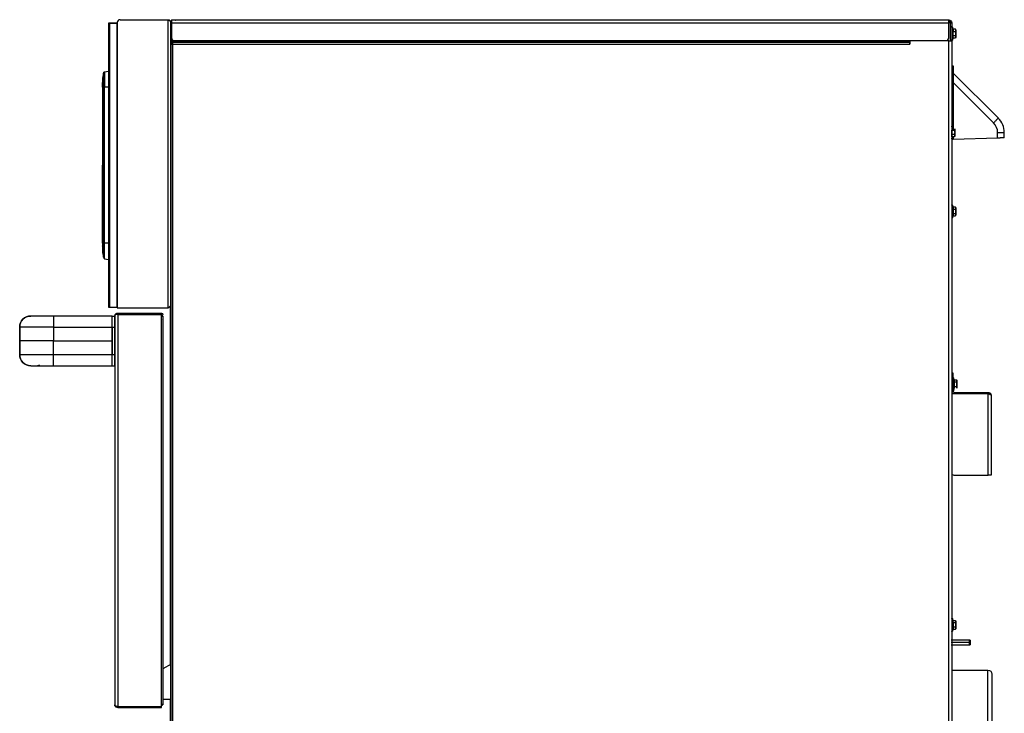
# Model space of a CAD drawing. Units: millimetres. Extents: x 5 to 1008, y -974 to 619.
# Drawn here: x 5 to 720, y 116 to 619 of the extents above; entities that cross this region are included whole.
import ezdxf

# ---------------------------------------------------------------- set-up
doc = ezdxf.new("R2010")
doc.units = ezdxf.units.MM
doc.layers.add('Moffat_Details', color=160, linetype='Continuous')
doc.layers.add('Moffat_Profiles', color=10, linetype='Continuous')

msp = doc.modelspace()

# ---------------------------------------------------------------- linework, layer by layer
at = {"layer": 'Moffat_Details', "true_color": 0x000000}
for p, q in [((29.43, 396.11), (29.43, 386.11)), ((29.43, 396.11), (71.93, 396.11)), ((71.93, 386.11), (71.93, 396.11)), ((71.93, 396.11), (71.93, 376.11)), ((71.93, 396.11), (73.93, 396.11)), ((29.43, 386.11), (71.93, 386.11)), ((29.43, 376.11), (29.43, 386.11)), ((71.93, 376.11), (71.93, 386.11)), ((29.43, 376.11), (71.93, 376.11)), ((71.93, 376.11), (73.93, 376.11))]:
    msp.add_line(p, q, dxfattribs=at)
for points in [[(29.43, 404.11), (29.43, 404.11), (29.43, 396.11)], [(71.93, 396.11), (71.93, 404.11), (71.93, 404.11)], [(29.43, 396.11), (4.93, 396.11), (4.93, 396.11)], [(29.43, 386.11), (4.93, 386.11), (4.93, 386.11)], [(4.93, 376.11), (4.93, 376.11), (29.43, 376.11)], [(29.43, 368.11), (29.43, 368.11), (29.43, 376.11)], [(71.93, 368.11), (71.93, 368.11), (71.93, 376.11)]]:
    msp.add_rational_spline(points, [1, 0.707106769085, 1], degree=2, dxfattribs=at)
at = {"layer": 'Moffat_Profiles', "true_color": 0x000000}
for p, q in [((69.5, 410.76), (69.5, 616.36)), ((69.98, 616.86), (75.7, 617.06)), ((69.98, 616.36), (75.7, 616.56)), ((69.98, 616.36), (69.98, 410.76)), ((75.7, 617.06), (75.7, 410.06)), ((75.7, 410.56), (75.7, 616.56)), ((77.8, 619.16), (112.6, 619.16)), ((112.6, 410.06), (112.6, 619.16)), ((114.7, 412.16), (114.7, 617.06)), ((114.7, 617.06), (115.25, 617.06)), ((115, 619), (679.4, 619)), ((115, 616.9), (115, 606)), ((115, 616.9), (679.4, 616.9)), ((679.4, 606), (679.4, 616.9)), ((680.7, 616.9), (681.5, 616.9)), ((680.7, 603.8), (680.7, 616.1)), ((681.5, 616.9), (681.5, 616)), ((681.5, 614), (680.7, 614)), ((681.5, 614), (681.5, 604.59)), ((682.1, 613.65), (682.34, 612.27)), ((682.42, 609), (682.1, 609)), ((684.25, 612.18), (682.44, 612.18)), ((682.44, 610.59), (684.25, 610.59)), ((114.9, 28), (114.9, 601.5)), ((115.25, 605.54), (115.25, 603.8)), ((115.25, 603.8), (116.02, 603.8)), ((115.75, 603.15), (115.25, 603.15)), ((115.25, 602.55), (115.25, 603.15)), ((115.75, 602.55), (115.25, 602.55)), ((115.75, 604.44), (115.75, 603.8)), ((651, 603.8), (115.75, 603.8)), ((651, 603.15), (115.75, 603.15)), ((115.75, 603.15), (115.75, 602.55)), ((651, 602.55), (115.75, 602.55)), ((115.75, 601.5), (651, 601.5)), ((115.75, 601.5), (115.75, 28)), ((117, 604), (677.4, 604)), ((651, 602.55), (651, 603.15)), ((651.2, 601.5), (651, 601.5)), ((679.4, 603.8), (651.2, 603.8)), ((651.2, 603.8), (651.2, 601.5)), ((678.6, 604.4), (678.6, 603.8)), ((679.4, 48), (679.4, 603.8)), ((680.7, 604.59), (681.5, 604.59)), ((681.5, 604), (680.7, 604)), ((681.5, 603.8), (681.5, 48)), ((682.34, 605.73), (682.1, 604.35)), ((684.25, 607.41), (682.44, 607.41)), ((684.25, 605.82), (682.44, 605.82)), ((66.56, 581.4), (70.57, 582.11)), ((681.5, 585.77), (682.7, 585.72)), ((681.5, 582.77), (682.7, 582.73)), ((682.7, 582.73), (682.7, 538.91)), ((682.7, 580.43), (715.31, 547.83)), ((711.95, 544.29), (682.7, 573.54)), ((65.59, 457.06), (65.59, 570.06)), ((65.77, 570.15), (65.77, 456.97)), ((66.56, 456.97), (66.56, 570.15)), ((69.98, 570.15), (66.56, 570.15)), ((681.3, 541.98), (681.54, 540.6)), ((681.62, 537.32), (681.3, 537.32)), ((681.64, 538.91), (683.45, 538.91)), ((714.87, 533.26), (714.87, 537.22)), ((719.7, 533.43), (719.7, 537.22)), ((681.54, 534.05), (681.3, 532.67)), ((682.7, 532.14), (681.5, 532.1)), ((683.45, 535.74), (681.64, 535.74)), ((683.45, 534.15), (681.64, 534.15)), ((714.87, 533.26), (682.7, 532.14)), ((683.7, 534.57), (683.45, 534.15)), ((64.9, 456.97), (64.9, 513.56)), ((682.1, 484.65), (682.34, 483.27)), ((682.42, 480), (682.1, 480)), ((684.25, 483.18), (682.44, 483.18)), ((682.44, 481.59), (684.25, 481.59)), ((682.34, 476.73), (682.1, 475.35)), ((682.44, 478.41), (684.25, 478.41)), ((682.44, 476.82), (684.25, 476.82)), ((69.98, 456.97), (66.56, 456.97)), ((66.56, 445.72), (70.57, 445.01)), ((69.98, 410.76), (75.7, 410.56)), ((75.7, 410.06), (69.98, 410.26)), ((75.7, 410.06), (112.6, 410.06)), ((114.4, 150.98), (114.4, 411.44)), ((114.7, 96.5), (114.7, 411.91)), ((71.93, 404.11), (29.43, 404.11)), ((71.93, 404.11), (73.93, 404.11)), ((73.93, 404.11), (73.93, 122.11)), ((76.03, 406.21), (76.03, 405.41)), ((76.03, 406.21), (107.88, 406.21)), ((76.03, 405.41), (107.88, 405.41)), ((76.03, 405.34), (76.03, 120.88)), ((76.03, 405.34), (107.88, 405.34)), ((107.88, 405.41), (107.88, 406.21)), ((107.88, 403.91), (107.88, 405.34)), ((107.88, 122.11), (107.88, 403.91)), ((108.73, 403.91), (108.73, 122.11)), ((4.93, 396.11), (4.93, 386.11)), ((4.93, 386.11), (4.93, 396.11)), ((73.93, 376.11), (73.93, 396.11)), ((4.93, 376.11), (4.93, 386.11)), ((4.93, 386.11), (4.93, 376.11)), ((29.43, 368.11), (71.93, 368.11)), ((71.93, 368.11), (73.93, 368.11)), ((681.5, 362.84), (682.3, 362.84)), ((681.5, 359.84), (682.3, 359.84)), ((682.3, 359.84), (682.3, 349.94)), ((682.9, 359.19), (683.14, 357.81)), ((683.24, 357.72), (685.05, 357.72)), ((683.22, 354.54), (682.9, 354.54)), ((683.14, 351.27), (682.9, 349.89)), ((685.05, 356.13), (683.24, 356.13)), ((683.24, 352.95), (685.05, 352.95)), ((708.1, 347.74), (681.5, 347.74)), ((682.8, 347.84), (684.4, 347.84)), ((683.6, 348.64), (683.6, 347.84)), ((683.6, 348.64), (708.1, 348.64)), ((683.6, 347.84), (708.1, 347.84)), ((708.1, 347.84), (708.1, 348.64)), ((708.1, 288.64), (708.1, 347.74)), ((710.2, 346.54), (710.2, 288.64)), ((683.7, 288.64), (708.1, 288.64)), ((710.2, 288.64), (709.4, 288.64)), ((682.1, 184.65), (682.34, 183.27)), ((682.42, 180), (682.1, 180)), ((682.44, 183.18), (684.25, 183.18)), ((684.25, 181.59), (682.44, 181.59)), ((682.34, 176.73), (682.1, 175.35)), ((684.25, 178.41), (682.44, 178.41)), ((682.44, 176.82), (684.25, 176.82)), ((681.1, 169.2), (694.55, 169.2)), ((694.55, 167.2), (681.1, 167.2)), ((694.55, 165.2), (681.1, 165.2)), ((694.55, 169.2), (694.9, 168.85)), ((694.9, 167.2), (694.55, 167.2)), ((694.9, 165.55), (694.55, 165.2)), ((114.9, 151.47), (108.73, 148.19)), ((681.5, 147.2), (707.7, 147.2)), ((107.88, 120.88), (107.88, 122.11)), ((108.73, 126.09), (114.9, 126.09)), ((114.4, 94.22), (114.4, 126.3)), ((76.03, 120.88), (107.88, 120.88)), ((76.03, 120.81), (76.03, 120.01)), ((76.03, 120.81), (107.73, 120.81)), ((76.03, 120.01), (107.73, 120.01)), ((107.73, 120.01), (107.73, 120.81))]:
    msp.add_line(p, q, dxfattribs=at)
msp.add_circle((65.41, 572.34), 0.508, dxfattribs=at)
for centre, radius, start, end in [((77.8, 617.06), 2.1, 90, 180), ((117, 606), 2, 180, 270), ((677.4, 606), 2, 270, 0), ((704.87, 537.22), 10, 0, 45), ((704.7, 537.22), 15, 0, 45), ((90.3, 453.53), 25.4, 179.99995, 194.99976), ((12.93, 396.11), 8.02, 90, 180), ((12.93, 396.11), 8, 90, 180), ((17.72, 396.11), 8.02, 81.08363, 90), ((17.72, 396.11), 8, 82.15969, 90), ((17.72, 396.11), 8, 82.15969, 90), ((12.93, 376.11), 8.02, 180, 270), ((12.93, 376.11), 8, 180, 270), ((17.72, 376.11), 8, 270, 283.5583), ((17.72, 376.11), 8.02, 270, 283.55743), ((682.8, 349.14), 1.3, 180, 270), ((683.6, 349.94), 1.3, 180, 270), ((683.7, 291.64), 3, 222.83343, 270)]:
    msp.add_arc(centre, radius, start, end, dxfattribs=at)
at = {"layer": 'Moffat_Profiles', "true_color": 0x000000, "extrusion": (0, 0, -1)}
for centre, radius, start, end in [((-679.4, 616.9), 2.1, 90, 180), ((-70, 411.43), 0.5, 0, 88), ((-12.93, 396.11), 8, 0, 90), ((-107.88, 405.36), 0.85, 90, 270), ((-12.93, 376.11), 8, 270, 0), ((-17.72, 376.11), 8, 257.75045, 270), ((-684.4, 345.74), 2.1, 90, 107.75279), ((-707.7, 144.2), 3, 90, 180)]:
    msp.add_arc(centre, radius, start, end, dxfattribs=at)
at = {"layer": 'Moffat_Profiles', "true_color": 0x000000}
for points, weights, degree in [([(69.5, 616.36), (69.5, 616.84), (69.98, 616.86)], [1, 0.71933978796, 1], 2), ([(69.98, 615.19), (69.5, 615.21), (69.5, 615.69)], [1, 0.71933978796, 1], 2), ([(69.5, 615.25), (69.5, 614.91), (69.98, 614.9)], [1, 0.724336028099, 1], 2), ([(69.98, 616.86), (69.97, 616.86), (69.98, 616.36)], [1, 0.707537293434, 1], 2), ([(75.7, 616.56), (75.7, 616.85), (75.7, 617.06), (75.7, 617.06)], [1, 0.805024862289, 0.805024862289, 1], 3), ([(115, 619), (115, 619), (115, 616.9)], [1, 0.707106769085, 1], 2), ([(117.73, 618.81), (118.15, 619), (118.6, 619)], [0.881648540497, 0.917697250843, 1], 2), ([(679.4, 616.9), (679.4, 619), (679.4, 619)], [1, 0.707106769085, 1], 2), ([(679.4, 618.2), (680.7, 618.2), (680.7, 616.9)], [1, 0.707106769085, 1], 2), ([(681.5, 616), (681.5, 614), (681.5, 614)], [1, 0.707106769085, 1], 2), ([(69.98, 614.19), (69.5, 614.19), (69.5, 614.19)], [1, 0.71933978796, 1], 2), ([(682.1, 609), (682.05, 609), (681.8, 609)], [1, 0.753972709179, 0.968731224537], 2), ([(115.25, 601.5), (114.4, 601.5), (114.4, 601.5)], [1, 0.707106769085, 1], 2), ([(114.4, 601.5), (114.4, 601.5), (115.25, 601.5)], [0.999999701977, 0.707106888294, 1], 2), ([(115.25, 603.15), (115.25, 603.45), (115.25, 603.8)], [1, 0.965925812721, 1], 2), ([(115.25, 601.5), (115.25, 602.06), (115.25, 602.55)], [1, 0.965925812721, 1], 2), ([(115.75, 603.8), (115.75, 603.45), (115.75, 603.15)], [1, 0.965925812721, 1], 2), ([(115.75, 602.55), (115.75, 602.06), (115.75, 601.5)], [1, 0.965925812721, 1], 2), ([(651, 603.15), (651, 603.45), (651, 603.8)], [1, 0.965925812721, 1], 2), ([(651, 601.5), (651, 602.06), (651, 602.55)], [1, 0.965925812721, 1], 2), ([(679.4, 603.8), (681.5, 603.8), (681.5, 603.8)], [1, 0.707106769085, 1], 2), ([(681.5, 604.59), (681.5, 604), (681.5, 604)], [1, 0.923879504204, 1], 2), ([(65.77, 580.16), (64.9, 576.93), (64.9, 573.59)], [0.999999701977, 0.99144500494, 1], 2), ([(65.77, 570.15), (65.77, 580.16), (65.77, 580.16)], [1, 0.707106769085, 1], 2), ([(66.56, 581.4), (66.56, 581.4), (66.56, 570.15)], [1, 0.707106769085, 1], 2), ([(682.7, 585.72), (682.7, 585.72), (682.7, 584.48), (682.7, 582.73)], [1, 0.805024862289, 0.805024862289, 1], 3), ([(64.9, 570.15), (64.9, 573.59), (64.9, 573.59)], [1, 0.707106769085, 1], 2), ([(64.9, 570.15), (64.9, 570.15), (65.77, 570.15)], [1, 0.99144500494, 0.999999701977], 2), ([(715.31, 547.83), (715.39, 547.74), (711.95, 544.29)], [1, 0.715778470039, 1], 2), ([(714.87, 537.22), (719.7, 537.22), (719.7, 537.22)], [1, 0.71933978796, 1], 2), ([(682.7, 534.15), (682.7, 532.88), (682.7, 532.14), (682.7, 532.14)], [0.89822268486, 0.814835906029, 0.848761677742, 1], 3), ([(683.7, 534.94), (683.7, 534.15), (683.7, 534.94)], [1, 0.866025388241, 1], 2), ([(719.7, 533.43), (719.7, 533.43), (717.72, 533.36), (714.87, 533.26)], [1, 0.812893211842, 0.812893211842, 1], 3), ([(65.4, 513.56), (64.9, 513.56), (64.9, 513.56)], [1, 0.712748646736, 1], 2), ([(681.8, 480), (682.05, 480), (682.1, 480)], [0.968731224537, 0.753972709179, 1], 2), ([(65.77, 456.97), (64.9, 456.97), (64.9, 456.97)], [1, 0.991445064545, 1], 2), ([(64.9, 456.97), (64.9, 453.53), (64.9, 453.53)], [1, 0.707106769085, 1], 2), ([(65.77, 446.96), (65.77, 446.96), (65.77, 456.97)], [1, 0.707106769085, 1], 2), ([(66.56, 445.72), (66.56, 445.72), (66.56, 456.97)], [1, 0.707106769085, 1], 2), ([(69.5, 412.93), (69.5, 412.93), (69.98, 412.93)], [1, 0.71933978796, 1], 2), ([(69.98, 410.26), (69.5, 410.28), (69.5, 410.76)], [1, 0.71933978796, 1], 2), ([(69.98, 410.26), (69.97, 410.26), (69.98, 410.76)], [1, 0.707537293434, 1], 2), ([(29.43, 404.11), (12.93, 404.11), (12.93, 404.11)], [1, 0.707106769085, 1], 2), ([(73.93, 396.11), (73.93, 404.11), (73.93, 404.11)], [1, 0.707106769085, 1], 2), ([(73.93, 368.11), (73.93, 368.11), (73.93, 376.11)], [1, 0.707106769085, 1], 2), ([(12.93, 368.11), (12.93, 368.11), (29.43, 368.11)], [1, 0.707106769085, 1], 2), ([(682.6, 354.54), (682.85, 354.54), (682.9, 354.54)], [0.968731224537, 0.753972709179, 1], 2), ([(710.2, 288.64), (710.2, 288.64), (708.1, 288.64)], [1, 0.707106769085, 1], 2), ([(682.1, 180), (682.05, 180), (681.8, 180)], [1, 0.753972709179, 0.968731224537], 2)]:
    msp.add_rational_spline(points, weights, degree=degree, dxfattribs=at)
for points, knots in [([(114.7, 617.06), (114.7, 617.15), (114.69, 617.24), (114.63, 617.41), (114.59, 617.5), (114.49, 617.67), (114.42, 617.76), (114.27, 617.94), (114.18, 618.02), (113.99, 618.2), (113.88, 618.29), (113.65, 618.46), (113.53, 618.55), (113.15, 618.81), (112.88, 618.98), (112.6, 619.16)], [0, 0, 0, 0, 0.000488625, 0.000488625, 0.00097725, 0.00097725, 0.001465875, 0.001465875, 0.0019545, 0.0019545, 0.002443125, 0.002443125, 0.00293175, 0.00293175, 0.003909, 0.003909, 0.003909, 0.003909]), ([(112.6, 619.16), (112.87, 619.16), (113.15, 619.11), (113.66, 618.89), (113.89, 618.74), (114.28, 618.35), (114.43, 618.12), (114.65, 617.61), (114.7, 617.33), (114.7, 617.06)], [0, 0, 0, 0, 0.25, 0.25, 0.5, 0.5, 0.75, 0.75, 1, 1, 1, 1]), ([(680.7, 616.1), (680.7, 616.3), (680.63, 616.47), (680.43, 616.74), (680.32, 616.84), (680.21, 616.92), (680.2, 616.92), (680.2, 616.93), (680.19, 616.93), (680.17, 616.95), (680.13, 616.97), (680.09, 616.99), (680.02, 617.03), (679.96, 617.06), (679.79, 617.13), (679.67, 617.17), (679.49, 617.22), (679.45, 617.23), (679.4, 617.24)], [-1, -1, -1, -1, -0.75, -0.75, -0.5, -0.5, -0.4960938, -0.4960938, -0.4921875, -0.484375, -0.46875, -0.4375, -0.4375, -0.375, -0.375, -0.25, -0.25, -0.2108048, -0.2108048, -0.2108048, -0.2108048]), ([(681.5, 613.6), (681.5, 613.61), (681.5, 613.61), (681.5, 613.62), (681.5, 613.65), (681.51, 613.68), (681.52, 613.71), (681.53, 613.74), (681.55, 613.77), (681.57, 613.8), (681.59, 613.82), (681.62, 613.84), (681.65, 613.86), (681.68, 613.88), (681.72, 613.89), (681.75, 613.9), (681.77, 613.9), (681.78, 613.9), (681.8, 613.9)], [0, 0, 0, 0, 0.00196275, 0.00196275, 0.00196275, 0.01196275, 0.01196275, 0.01196275, 0.02196275, 0.02196275, 0.02196275, 0.03196275, 0.03196275, 0.03196275, 0.04196275, 0.04196275, 0.04196275, 0.04696275, 0.04696275, 0.04696275, 0.04696275]), ([(682.34, 612.27), (682.39, 612), (682.42, 611.73), (682.42, 611.18), (682.39, 610.91), (682.34, 610.64)], [0, 0, 0, 0, 0.001640942, 0.001640942, 0.003281885, 0.003281885, 0.003281885, 0.003281885]), ([(682.34, 610.64), (682.39, 610.91), (682.42, 611.18), (682.42, 611.73), (682.39, 612), (682.34, 612.27)], [0, 0, 0, 0, 0.001640942, 0.001640942, 0.003281885, 0.003281885, 0.003281885, 0.003281885]), ([(682.34, 610.64), (682.34, 610.64), (682.34, 610.64), (682.34, 610.64), (682.34, 610.63), (682.34, 610.63), (682.34, 610.63), (682.35, 610.62), (682.35, 610.62), (682.36, 610.61), (682.37, 610.61), (682.37, 610.6), (682.38, 610.6), (682.39, 610.59), (682.4, 610.59), (682.41, 610.59), (682.42, 610.59), (682.43, 610.59), (682.44, 610.59)], [-0.0000021369, -0.0000021369, -0.0000021369, -0.0000021369, 0, 0, 0, 0.0000165716, 0.0000165716, 0.0000165716, 0.0000555709, 0.0000555709, 0.0000555709, 0.0000897217, 0.0000897217, 0.0000897217, 0.0001213521, 0.0001213521, 0.0001213521, 0.0001531515, 0.0001531515, 0.0001531515, 0.0001531515]), ([(684.25, 610.59), (684.33, 610.72), (684.39, 610.85), (684.48, 611.11), (684.5, 611.25), (684.5, 611.38)], [0.001606744, 0.001606744, 0.001606744, 0.001606744, 0.002406997, 0.002406997, 0.003207249, 0.003207249, 0.003207249, 0.003207249]), ([(684.25, 610.59), (684.33, 610.33), (684.39, 610.07), (684.48, 609.54), (684.5, 609.27), (684.5, 608.73), (684.48, 608.47), (684.39, 607.94), (684.33, 607.67), (684.25, 607.41)], [0.002910832, 0.002910832, 0.002910832, 0.002910832, 0.003714599, 0.003714599, 0.004518366, 0.004518366, 0.005322133, 0.005322133, 0.006125899, 0.006125899, 0.006125899, 0.006125899]), ([(681.8, 604.1), (681.78, 604.1), (681.77, 604.1), (681.75, 604.1), (681.72, 604.11), (681.68, 604.12), (681.65, 604.14), (681.62, 604.16), (681.59, 604.18), (681.57, 604.2), (681.55, 604.23), (681.53, 604.26), (681.52, 604.29), (681.51, 604.32), (681.5, 604.35), (681.5, 604.38), (681.5, 604.39), (681.5, 604.39), (681.5, 604.4)], [0, 0, 0, 0, 0.005, 0.005, 0.005, 0.015, 0.015, 0.015, 0.025, 0.025, 0.025, 0.035, 0.035, 0.035, 0.045, 0.045, 0.045, 0.04696275, 0.04696275, 0.04696275, 0.04696275]), ([(682.34, 607.36), (682.39, 607.09), (682.42, 606.82), (682.42, 606.27), (682.39, 606), (682.34, 605.73)], [0, 0, 0, 0, 0.001640942, 0.001640942, 0.003281885, 0.003281885, 0.003281885, 0.003281885]), ([(682.34, 605.73), (682.39, 606), (682.42, 606.27), (682.42, 606.82), (682.39, 607.09), (682.34, 607.36)], [0, 0, 0, 0, 0.001640942, 0.001640942, 0.003281885, 0.003281885, 0.003281885, 0.003281885]), ([(684.25, 607.41), (684.33, 607.28), (684.39, 607.15), (684.48, 606.89), (684.5, 606.75), (684.5, 606.35), (684.4, 606.08), (684.25, 605.82)], [0.000000238, 0.000000238, 0.000000238, 0.000000238, 0.000801991, 0.000801991, 0.001603744, 0.001603744, 0.003207249, 0.003207249, 0.003207249, 0.003207249]), ([(65.77, 580.16), (65.8, 580.28), (65.84, 580.45), (65.91, 580.67), (65.93, 580.79), (65.95, 580.84)], [0, 0, 0, 0, 0.5, 0.75, 1, 1, 1, 1]), ([(65.95, 580.84), (65.97, 580.91), (66.02, 581.04), (66.17, 581.22), (66.35, 581.34), (66.49, 581.39), (66.56, 581.4)], [0, 0, 0, 0, 0.25, 0.5, 0.75, 1, 1, 1, 1]), ([(65.77, 570.15), (65.8, 570.15), (65.87, 570.15), (65.91, 570.15), (65.95, 570.15)], [0, 0, 0, 0, 0.500011, 1, 1, 1, 1]), ([(65.95, 570.15), (65.95, 570.15), (66, 570.15), (66.14, 570.15), (66.42, 570.15), (66.56, 570.15)], [0.000009, 0.000009, 0.000009, 0.000009, 0.0000241, 0.5000013, 0.9999528, 0.9999528, 0.9999528, 0.9999528]), ([(683.45, 538.91), (683.53, 538.66), (683.59, 538.4), (683.68, 537.87), (683.7, 537.59), (683.7, 537.32)], [0.004517796, 0.004517796, 0.004517796, 0.004517796, 0.005321848, 0.005321848, 0.006125899, 0.006125899, 0.006125899, 0.006125899]), ([(683.7, 537.32), (683.7, 537.06), (683.68, 536.79), (683.59, 536.26), (683.53, 536), (683.45, 535.74)], [0.002910832, 0.002910832, 0.002910832, 0.002910832, 0.003714314, 0.003714314, 0.004517796, 0.004517796, 0.004517796, 0.004517796]), ([(683.45, 535.74), (683.53, 535.61), (683.59, 535.48), (683.68, 535.21), (683.7, 535.08), (683.7, 534.94)], [0.001606744, 0.001606744, 0.001606744, 0.001606744, 0.002406997, 0.002406997, 0.003207249, 0.003207249, 0.003207249, 0.003207249]), ([(683.7, 534.94), (683.7, 534.81), (683.68, 534.67), (683.59, 534.41), (683.53, 534.28), (683.45, 534.15)], [0.001606744, 0.001606744, 0.001606744, 0.001606744, 0.002406997, 0.002406997, 0.003207249, 0.003207249, 0.003207249, 0.003207249]), ([(681.5, 484.6), (681.5, 484.61), (681.5, 484.61), (681.5, 484.62), (681.5, 484.65), (681.51, 484.68), (681.52, 484.71), (681.53, 484.74), (681.55, 484.77), (681.57, 484.8), (681.59, 484.82), (681.62, 484.84), (681.65, 484.86), (681.68, 484.88), (681.72, 484.89), (681.75, 484.9), (681.77, 484.9), (681.78, 484.9), (681.8, 484.9)], [0, 0, 0, 0, 0.00196275, 0.00196275, 0.00196275, 0.01196275, 0.01196275, 0.01196275, 0.02196275, 0.02196275, 0.02196275, 0.03196275, 0.03196275, 0.03196275, 0.04196275, 0.04196275, 0.04196275, 0.04696275, 0.04696275, 0.04696275, 0.04696275]), ([(682.34, 481.64), (682.39, 481.91), (682.42, 482.18), (682.42, 482.73), (682.39, 483), (682.34, 483.27)], [0, 0, 0, 0, 0.001640942, 0.001640942, 0.003281885, 0.003281885, 0.003281885, 0.003281885]), ([(682.34, 483.27), (682.39, 483), (682.42, 482.73), (682.42, 482.18), (682.39, 481.91), (682.34, 481.64)], [0, 0, 0, 0, 0.001640942, 0.001640942, 0.003281885, 0.003281885, 0.003281885, 0.003281885]), ([(684.25, 481.59), (684.33, 481.72), (684.39, 481.85), (684.48, 482.11), (684.5, 482.25), (684.5, 482.65), (684.4, 482.92), (684.25, 483.18)], [0.000000238, 0.000000238, 0.000000238, 0.000000238, 0.000801991, 0.000801991, 0.001603744, 0.001603744, 0.003207249, 0.003207249, 0.003207249, 0.003207249]), ([(684.25, 478.41), (684.33, 478.67), (684.39, 478.94), (684.48, 479.47), (684.5, 479.73), (684.5, 480.27), (684.48, 480.54), (684.39, 481.07), (684.33, 481.33), (684.25, 481.59)], [0.009081704, 0.009081704, 0.009081704, 0.009081704, 0.00988522, 0.00988522, 0.010688737, 0.010688737, 0.011492253, 0.011492253, 0.012295769, 0.012295769, 0.012295769, 0.012295769]), ([(684.25, 481.59), (684.33, 481.33), (684.39, 481.07), (684.48, 480.54), (684.5, 480.27), (684.5, 479.73), (684.48, 479.47), (684.39, 478.94), (684.33, 478.67), (684.25, 478.41)], [0.002910832, 0.002910832, 0.002910832, 0.002910832, 0.003714599, 0.003714599, 0.004518366, 0.004518366, 0.005322133, 0.005322133, 0.006125899, 0.006125899, 0.006125899, 0.006125899]), ([(682.34, 476.73), (682.39, 477), (682.42, 477.27), (682.42, 477.82), (682.39, 478.09), (682.34, 478.36)], [0, 0, 0, 0, 0.001640942, 0.001640942, 0.003281885, 0.003281885, 0.003281885, 0.003281885]), ([(682.34, 476.73), (682.39, 477), (682.42, 477.27), (682.42, 477.82), (682.39, 478.09), (682.34, 478.36)], [0, 0, 0, 0, 0.001640942, 0.001640942, 0.003281885, 0.003281885, 0.003281885, 0.003281885]), ([(682.44, 476.82), (682.43, 476.82), (682.42, 476.82), (682.41, 476.82), (682.4, 476.82), (682.39, 476.81), (682.38, 476.8), (682.37, 476.8), (682.37, 476.79), (682.36, 476.78), (682.35, 476.77), (682.35, 476.76), (682.34, 476.74), (682.34, 476.74), (682.34, 476.73), (682.34, 476.73), (682.34, 476.73), (682.34, 476.73), (682.34, 476.73)], [-0.0000021369, -0.0000021369, -0.0000021369, -0.0000021369, 0.0000296625, 0.0000296625, 0.0000296625, 0.0000612929, 0.0000612929, 0.0000612929, 0.0000954437, 0.0000954437, 0.0000954437, 0.000134443, 0.000134443, 0.000134443, 0.0001510146, 0.0001510146, 0.0001510146, 0.0001531515, 0.0001531515, 0.0001531515, 0.0001531515]), ([(684.25, 476.82), (684.33, 476.95), (684.39, 477.09), (684.48, 477.35), (684.5, 477.48), (684.5, 477.89), (684.4, 478.15), (684.25, 478.41)], [0.000000238, 0.000000238, 0.000000238, 0.000000238, 0.000801991, 0.000801991, 0.001603744, 0.001603744, 0.003207249, 0.003207249, 0.003207249, 0.003207249]), ([(64.9, 454.78), (64.9, 454.91), (64.96, 455.04), (65.14, 455.23), (65.27, 455.29), (65.41, 455.29)], [0, 0, 0, 0, 0.5, 0.5, 1, 1, 1, 1]), ([(65.95, 456.97), (65.93, 456.97), (65.91, 456.97), (65.84, 456.97), (65.8, 456.97), (65.77, 456.97)], [0, 0, 0, 0, 0.25, 0.5, 1, 1, 1, 1]), ([(66.56, 456.97), (66.49, 456.97), (66.35, 456.97), (66.17, 456.97), (66.02, 456.97), (65.97, 456.97), (65.95, 456.97)], [0, 0, 0, 0, 0.249981, 0.499987, 0.749994, 1, 1, 1, 1]), ([(65.77, 446.96), (65.8, 446.84), (65.87, 446.62), (65.91, 446.39), (65.95, 446.28)], [0, 0, 0, 0, 0.500011, 1, 1, 1, 1]), ([(65.95, 446.28), (65.95, 446.28), (66, 446.14), (66.14, 445.88), (66.42, 445.75), (66.56, 445.72)], [0.000009, 0.000009, 0.000009, 0.000009, 0.0000241, 0.5000142, 1, 1, 1, 1]), ([(112.6, 410.06), (112.74, 410.15), (112.88, 410.24), (113.15, 410.41), (113.28, 410.5), (113.53, 410.67), (113.65, 410.76), (113.88, 410.94), (113.99, 411.02), (114.18, 411.2), (114.27, 411.29), (114.42, 411.46), (114.49, 411.55), (114.65, 411.81), (114.7, 411.98), (114.7, 412.16)], [0, 0, 0, 0, 0.000488738, 0.000488738, 0.000977476, 0.000977476, 0.001466214, 0.001466214, 0.001954952, 0.001954952, 0.00244369, 0.00244369, 0.002932428, 0.002932428, 0.003909904, 0.003909904, 0.003909904, 0.003909904]), ([(114.7, 412.16), (114.7, 412.06), (114.65, 411.96), (114.49, 411.81), (114.43, 411.77), (114.36, 411.72)], [0, 0, 0, 0, 0.25, 0.25, 0.368704, 0.368704, 0.368704, 0.368704]), ([(73.93, 404.11), (73.93, 404.42), (74, 404.69), (74.18, 405.14), (74.3, 405.32), (74.42, 405.46), (74.43, 405.47), (74.44, 405.48), (74.45, 405.5), (74.49, 405.54), (74.52, 405.57), (74.58, 405.64), (74.63, 405.68), (74.79, 405.81), (74.9, 405.89), (75.31, 406.11), (75.65, 406.21), (76.03, 406.21)], [-1, -1, -1, -1, -0.75, -0.75, -0.5, -0.5, -0.492188, -0.492188, -0.484375, -0.46875, -0.4375, -0.4375, -0.375, -0.375, -0.25, -0.25, 0, 0, 0, 0]), ([(76.03, 405.34), (75.73, 405.33), (75.43, 405.29), (75.03, 405.2), (74.91, 405.16), (74.68, 405.08), (74.57, 405.03), (74.29, 404.85), (74.16, 404.71), (73.97, 404.42), (73.93, 404.27), (73.93, 404.11)], [0, 0, 0, 0, 0.000888976, 0.000888976, 0.001333464, 0.001333464, 0.001777952, 0.001777952, 0.002666928, 0.002666928, 0.003555904, 0.003555904, 0.003555904, 0.003555904]), ([(682.3, 359.14), (682.3, 359.15), (682.3, 359.15), (682.3, 359.16), (682.3, 359.19), (682.31, 359.22), (682.32, 359.25), (682.33, 359.28), (682.35, 359.31), (682.37, 359.34), (682.39, 359.36), (682.42, 359.38), (682.45, 359.4), (682.48, 359.42), (682.52, 359.43), (682.55, 359.44), (682.57, 359.44), (682.58, 359.44), (682.6, 359.44)], [0, 0, 0, 0, 0.00196275, 0.00196275, 0.00196275, 0.01196275, 0.01196275, 0.01196275, 0.02196275, 0.02196275, 0.02196275, 0.03196275, 0.03196275, 0.03196275, 0.04196275, 0.04196275, 0.04196275, 0.04696275, 0.04696275, 0.04696275, 0.04696275]), ([(683.14, 356.18), (683.19, 356.45), (683.22, 356.72), (683.22, 357.27), (683.19, 357.54), (683.14, 357.81)], [0, 0, 0, 0, 0.001640942, 0.001640942, 0.003281885, 0.003281885, 0.003281885, 0.003281885]), ([(683.14, 357.81), (683.19, 357.54), (683.22, 357.27), (683.22, 356.72), (683.19, 356.45), (683.14, 356.18)], [0, 0, 0, 0, 0.001640942, 0.001640942, 0.003281885, 0.003281885, 0.003281885, 0.003281885]), ([(685.05, 357.72), (685.13, 357.59), (685.19, 357.45), (685.28, 357.19), (685.3, 357.06), (685.3, 356.65), (685.2, 356.39), (685.05, 356.13)], [0.000000238, 0.000000238, 0.000000238, 0.000000238, 0.000801991, 0.000801991, 0.001603744, 0.001603744, 0.003207249, 0.003207249, 0.003207249, 0.003207249]), ([(683.14, 352.9), (683.19, 352.63), (683.22, 352.36), (683.22, 351.81), (683.19, 351.54), (683.14, 351.27)], [0, 0, 0, 0, 0.001640942, 0.001640942, 0.003281885, 0.003281885, 0.003281885, 0.003281885]), ([(683.14, 351.27), (683.19, 351.54), (683.22, 351.81), (683.22, 352.36), (683.19, 352.63), (683.14, 352.9)], [0, 0, 0, 0, 0.001640942, 0.001640942, 0.003281885, 0.003281885, 0.003281885, 0.003281885]), ([(685.05, 352.95), (685.13, 353.21), (685.19, 353.48), (685.28, 354.01), (685.3, 354.27), (685.3, 354.81), (685.28, 355.08), (685.19, 355.61), (685.13, 355.87), (685.05, 356.13)], [0.009081704, 0.009081704, 0.009081704, 0.009081704, 0.00988522, 0.00988522, 0.010688737, 0.010688737, 0.011492253, 0.011492253, 0.012295769, 0.012295769, 0.012295769, 0.012295769]), ([(682.6, 349.64), (682.58, 349.64), (682.57, 349.64), (682.55, 349.64), (682.52, 349.65), (682.48, 349.66), (682.45, 349.68), (682.42, 349.7), (682.39, 349.72), (682.37, 349.74), (682.35, 349.77), (682.33, 349.8), (682.32, 349.83), (682.31, 349.86), (682.3, 349.89), (682.3, 349.92), (682.3, 349.93), (682.3, 349.93), (682.3, 349.94)], [0, 0, 0, 0, 0.005, 0.005, 0.005, 0.015, 0.015, 0.015, 0.025, 0.025, 0.025, 0.035, 0.035, 0.035, 0.045, 0.045, 0.045, 0.04696275, 0.04696275, 0.04696275, 0.04696275]), ([(708.1, 348.64), (708.37, 348.64), (708.65, 348.59), (709.16, 348.37), (709.39, 348.22), (709.78, 347.83), (709.93, 347.6), (710.15, 347.09), (710.2, 346.81), (710.2, 346.54)], [-1, -1, -1, -1, -0.75, -0.75, -0.5, -0.5, -0.25, -0.25, 0, 0, 0, 0]), ([(708.1, 347.74), (708.37, 347.64), (708.65, 347.54), (709.16, 347.34), (709.39, 347.24), (709.78, 347.04), (709.93, 346.94), (710.15, 346.74), (710.2, 346.64), (710.2, 346.54)], [-1, -1, -1, -1, -0.75, -0.75, -0.5, -0.5, -0.25, -0.25, 0, 0, 0, 0]), ([(681.5, 184.6), (681.5, 184.61), (681.5, 184.61), (681.5, 184.62), (681.5, 184.65), (681.51, 184.68), (681.52, 184.71), (681.53, 184.74), (681.55, 184.77), (681.57, 184.8), (681.59, 184.82), (681.62, 184.84), (681.65, 184.86), (681.68, 184.88), (681.72, 184.89), (681.75, 184.9), (681.77, 184.9), (681.78, 184.9), (681.8, 184.9)], [0, 0, 0, 0, 0.00196275, 0.00196275, 0.00196275, 0.01196275, 0.01196275, 0.01196275, 0.02196275, 0.02196275, 0.02196275, 0.03196275, 0.03196275, 0.03196275, 0.04196275, 0.04196275, 0.04196275, 0.04696275, 0.04696275, 0.04696275, 0.04696275]), ([(682.34, 181.64), (682.39, 181.91), (682.42, 182.18), (682.42, 182.73), (682.39, 183), (682.34, 183.27)], [0, 0, 0, 0, 0.001640942, 0.001640942, 0.003281885, 0.003281885, 0.003281885, 0.003281885]), ([(682.34, 183.27), (682.39, 183), (682.42, 182.73), (682.42, 182.18), (682.39, 181.91), (682.34, 181.64)], [0, 0, 0, 0, 0.001640942, 0.001640942, 0.003281885, 0.003281885, 0.003281885, 0.003281885]), ([(684.25, 183.18), (684.33, 183.05), (684.39, 182.91), (684.48, 182.65), (684.5, 182.52), (684.5, 182.11), (684.4, 181.85), (684.25, 181.59)], [0.000000238, 0.000000238, 0.000000238, 0.000000238, 0.000801991, 0.000801991, 0.001603744, 0.001603744, 0.003207249, 0.003207249, 0.003207249, 0.003207249]), ([(684.25, 178.41), (684.33, 178.67), (684.39, 178.94), (684.48, 179.47), (684.5, 179.73), (684.5, 180.27), (684.48, 180.54), (684.39, 181.07), (684.33, 181.33), (684.25, 181.59)], [0.009081704, 0.009081704, 0.009081704, 0.009081704, 0.00988522, 0.00988522, 0.010688737, 0.010688737, 0.011492253, 0.011492253, 0.012295769, 0.012295769, 0.012295769, 0.012295769]), ([(681.8, 175.1), (681.78, 175.1), (681.77, 175.1), (681.75, 175.1), (681.72, 175.11), (681.68, 175.12), (681.65, 175.14), (681.62, 175.16), (681.59, 175.18), (681.57, 175.2), (681.55, 175.23), (681.53, 175.26), (681.52, 175.29), (681.51, 175.32), (681.5, 175.35), (681.5, 175.38), (681.5, 175.39), (681.5, 175.39), (681.5, 175.4)], [0, 0, 0, 0, 0.005, 0.005, 0.005, 0.015, 0.015, 0.015, 0.025, 0.025, 0.025, 0.035, 0.035, 0.035, 0.045, 0.045, 0.045, 0.04696275, 0.04696275, 0.04696275, 0.04696275]), ([(682.34, 178.36), (682.39, 178.09), (682.42, 177.82), (682.42, 177.27), (682.39, 177), (682.34, 176.73)], [0, 0, 0, 0, 0.001640942, 0.001640942, 0.003281885, 0.003281885, 0.003281885, 0.003281885]), ([(682.34, 176.73), (682.39, 177), (682.42, 177.27), (682.42, 177.82), (682.39, 178.09), (682.34, 178.36)], [0, 0, 0, 0, 0.001640942, 0.001640942, 0.003281885, 0.003281885, 0.003281885, 0.003281885]), ([(684.25, 176.82), (684.33, 176.95), (684.39, 177.09), (684.48, 177.35), (684.5, 177.48), (684.5, 177.89), (684.4, 178.15), (684.25, 178.41)], [0.000000238, 0.000000238, 0.000000238, 0.000000238, 0.000801991, 0.000801991, 0.001603744, 0.001603744, 0.003207249, 0.003207249, 0.003207249, 0.003207249]), ([(76.03, 120.01), (75.73, 120.01), (75.43, 120.07), (75.03, 120.25), (74.91, 120.33), (74.68, 120.49), (74.57, 120.59), (74.29, 120.89), (74.16, 121.12), (73.97, 121.6), (73.93, 121.85), (73.93, 122.11)], [0, 0, 0, 0, 0.000888976, 0.000888976, 0.001333464, 0.001333464, 0.001777952, 0.001777952, 0.002666928, 0.002666928, 0.003555904, 0.003555904, 0.003555904, 0.003555904]), ([(73.93, 122.11), (73.93, 121.91), (74, 121.75), (74.18, 121.47), (74.3, 121.36), (74.42, 121.29), (74.43, 121.28), (74.44, 121.28), (74.45, 121.27), (74.49, 121.25), (74.52, 121.23), (74.58, 121.19), (74.63, 121.17), (74.79, 121.11), (74.9, 121.07), (75.31, 120.97), (75.65, 120.92), (76.03, 120.88)], [-1, -1, -1, -1, -0.75, -0.75, -0.5, -0.5, -0.492188, -0.492188, -0.484375, -0.46875, -0.4375, -0.4375, -0.375, -0.375, -0.25, -0.25, 0, 0, 0, 0]), ([(108.73, 122.91), (108.73, 122.63), (108.67, 122.36), (108.46, 121.85), (108.31, 121.62), (107.95, 121.26), (107.76, 121.12), (107.55, 121.02)], [-1, -1, -1, -1, -0.75, -0.75, -0.5, -0.5, -0.2896267, -0.2896267, -0.2896267, -0.2896267]), ([(75.42, 120.96), (75.43, 120.95), (75.44, 120.95), (75.54, 120.9), (75.63, 120.87), (75.83, 120.82), (75.93, 120.81), (76.03, 120.81)], [0.0017861043, 0.0017861043, 0.0017861043, 0.0017861043, 0.0018243883, 0.0018243883, 0.002128453, 0.002128453, 0.0024325177, 0.0024325177, 0.0024325177, 0.0024325177])]:
    msp.add_open_spline(points, degree=3, knots=knots, dxfattribs=at)
for points in [[(113.05, 618.68), (112.91, 618.84), (112.76, 619), (112.6, 619.16)], [(682.42, 609), (682.42, 609.55), (682.39, 610.09), (682.34, 610.64)], [(682.42, 609), (682.42, 608.45), (682.39, 607.91), (682.34, 607.36)], [(682.34, 607.36), (682.39, 607.91), (682.42, 608.45), (682.42, 609)], [(682.44, 610.59), (682.49, 610.85), (682.54, 611.38), (682.49, 611.91), (682.44, 612.18)], [(682.44, 612.18), (682.49, 611.91), (682.54, 611.38), (682.49, 610.85), (682.44, 610.59)], [(682.44, 607.41), (682.49, 607.94), (682.54, 609), (682.49, 610.06), (682.44, 610.59)], [(684.5, 611.38), (684.5, 611.65), (684.4, 611.92), (684.25, 612.18)], [(682.44, 605.82), (682.49, 606.09), (682.54, 606.62), (682.49, 607.15), (682.44, 607.41)], [(64.9, 570.15), (64.9, 551.29), (64.9, 532.42), (64.9, 513.56)], [(65.4, 513.56), (65.4, 532.42), (65.4, 551.29), (65.4, 570.15)], [(681.64, 535.74), (681.69, 536.27), (681.74, 537.32), (681.69, 538.38), (681.64, 538.91)], [(681.64, 534.15), (681.69, 534.41), (681.74, 534.94), (681.69, 535.47), (681.64, 535.74)], [(683.45, 534.15), (683.6, 534.41), (683.7, 534.67), (683.7, 534.94)], [(65.4, 456.97), (65.4, 475.83), (65.4, 494.7), (65.4, 513.56)], [(682.42, 480), (682.42, 480.55), (682.39, 481.09), (682.34, 481.64)], [(682.34, 478.36), (682.39, 478.91), (682.42, 479.45), (682.42, 480)], [(682.44, 483.18), (682.49, 482.91), (682.54, 482.38), (682.49, 481.85), (682.44, 481.59)], [(682.44, 481.59), (682.49, 481.06), (682.54, 480), (682.49, 478.94), (682.44, 478.41)], [(682.44, 478.41), (682.49, 478.15), (682.54, 477.62), (682.49, 477.09), (682.44, 476.82)], [(108.61, 402.09), (108.69, 401.87), (108.73, 401.64), (108.73, 401.41)], [(683.24, 356.13), (683.29, 356.39), (683.34, 356.92), (683.29, 357.45), (683.24, 357.72)], [(683.22, 354.54), (683.22, 355.09), (683.19, 355.63), (683.14, 356.18)], [(683.14, 352.9), (683.19, 353.45), (683.22, 353.99), (683.22, 354.54)], [(683.24, 356.13), (683.29, 355.6), (683.34, 354.54), (683.29, 353.48), (683.24, 352.95)], [(682.42, 180), (682.42, 180.55), (682.39, 181.09), (682.34, 181.64)], [(682.34, 178.36), (682.39, 178.91), (682.42, 179.45), (682.42, 180)], [(682.44, 181.59), (682.49, 181.85), (682.54, 182.38), (682.49, 182.91), (682.44, 183.18)], [(682.44, 181.59), (682.49, 181.06), (682.54, 180), (682.49, 178.94), (682.44, 178.41)], [(682.44, 178.41), (682.49, 178.15), (682.54, 177.62), (682.49, 177.09), (682.44, 176.82)]]:
    msp.add_open_spline(points, degree=3, dxfattribs=at)
for points, weights, knots in [([(681.8, 609), (681.79, 609), (681.77, 609), (681.5, 609), (681.5, 609)], [0.968731224537, 0.983304679394, 1, 0.737277328968, 1], [79.59847, 79.59847, 79.59847, 85, 85, 170, 170, 170]), ([(681.8, 609), (681.8, 613.9), (681.8, 613.9), (681.8, 613.9), (681.8, 609)], [1, 0.707106769085, 1, 0.707106769085, 1], [0.5, 0.5, 0.5, 0.75, 0.75, 1, 1, 1]), ([(681.8, 609), (681.8, 604.1), (681.8, 604.1), (681.8, 604.1), (681.8, 609)], [1, 0.707106769085, 1, 0.707106769085, 1], [0, 0, 0, 0.25, 0.25, 0.5, 0.5, 0.5]), ([(682.1, 609), (682.1, 613.65), (682.1, 613.65), (682.1, 613.65), (682.1, 609)], [1, 0.707106769085, 1, 0.707106769085, 1], [0, 0, 0, 90, 90, 180, 180, 180]), ([(682.1, 609), (682.1, 604.35), (682.1, 604.35), (682.1, 604.35), (682.1, 609)], [1, 0.707106769085, 1, 0.707106769085, 1], [180, 180, 180, 270, 270, 360, 360, 360]), ([(684.5, 609), (684.5, 611.75), (684.5, 611.75), (684.5, 611.75), (684.5, 609)], [1, 0.707106769085, 1, 0.707106769085, 1], [0, 0, 0, 90, 90, 180, 180, 180]), ([(684.5, 609), (684.5, 606.25), (684.5, 606.25), (684.5, 606.25), (684.5, 609)], [1, 0.707106769085, 1, 0.707106769085, 1], [180, 180, 180, 270, 270, 360, 360, 360]), ([(115.75, 601.5), (114.9, 601.5), (114.9, 601.5), (114.9, 601.5), (115.75, 601.5)], [1, 0.707106769085, 1, 0.707106769085, 1], [270, 270, 270, 360, 360, 450, 450, 450]), ([(683.7, 537.32), (683.7, 539.63), (683.7, 540.03), (683.7, 540.43), (683.7, 538.27), (683.7, 536.1), (683.7, 534.94)], [1, 0.766044437885, 1, 0.766044437885, 1, 0.766044437885, 1], [300, 300, 300, 380, 380, 460, 460, 540, 540, 540]), ([(681.5, 480), (681.5, 480), (681.77, 480), (681.79, 480), (681.8, 480)], [1, 0.737277328968, 1, 0.983304679394, 0.968731224537], [0, 0, 0, 85, 85, 90.40153, 90.40153, 90.40153]), ([(681.8, 480), (681.8, 484.9), (681.8, 484.9), (681.8, 484.9), (681.8, 480)], [1, 0.707106769085, 1, 0.707106769085, 1], [0.5, 0.5, 0.5, 0.75, 0.75, 1, 1, 1]), ([(681.8, 480), (681.8, 475.1), (681.8, 475.1), (681.8, 475.1), (681.8, 480)], [1, 0.707106769085, 1, 0.707106769085, 1], [0, 0, 0, 0.25, 0.25, 0.5, 0.5, 0.5]), ([(682.1, 480), (682.1, 484.65), (682.1, 484.65), (682.1, 484.65), (682.1, 480)], [1, 0.707106769085, 1, 0.707106769085, 1], [0, 0, 0, 90, 90, 180, 180, 180]), ([(682.1, 480), (682.1, 475.35), (682.1, 475.35), (682.1, 475.35), (682.1, 480)], [1, 0.707106769085, 1, 0.707106769085, 1], [180, 180, 180, 270, 270, 360, 360, 360]), ([(684.5, 480), (684.5, 482.75), (684.5, 482.75), (684.5, 482.75), (684.5, 480)], [1, 0.707106769085, 1, 0.707106769085, 1], [0, 0, 0, 90, 90, 180, 180, 180]), ([(684.5, 480), (684.5, 477.25), (684.5, 477.25), (684.5, 477.25), (684.5, 480)], [1, 0.707106769085, 1, 0.707106769085, 1], [180, 180, 180, 270, 270, 360, 360, 360]), ([(107.88, 403.91), (108.73, 403.91), (108.73, 403.91), (108.73, 403.91), (107.88, 403.91)], [1, 0.707106769085, 1, 0.707106769085, 1], [0, 0, 0, 90, 90, 180, 180, 180]), ([(682.3, 362.84), (682.3, 362.84), (682.3, 361.96), (682.3, 361.08), (682.3, 359.84)], [1, 0.923879504204, 1, 0.923879504204, 1], [90, 90, 90, 135, 135, 180, 180, 180]), ([(682.6, 354.54), (682.6, 359.44), (682.6, 359.44), (682.6, 359.44), (682.6, 354.54)], [1, 0.707106769085, 1, 0.707106769085, 1], [0.5, 0.5, 0.5, 0.75, 0.75, 1, 1, 1]), ([(682.9, 354.54), (682.9, 359.19), (682.9, 359.19), (682.9, 359.19), (682.9, 354.54)], [1, 0.707106769085, 1, 0.707106769085, 1], [0, 0, 0, 90, 90, 180, 180, 180]), ([(682.3, 354.54), (682.3, 354.54), (682.57, 354.54), (682.59, 354.54), (682.6, 354.54)], [1, 0.737277328968, 1, 0.983304679394, 0.968731224537], [90, 90, 90, 175, 175, 180.40153, 180.40153, 180.40153]), ([(682.6, 354.54), (682.6, 349.64), (682.6, 349.64), (682.6, 349.64), (682.6, 354.54)], [1, 0.707106769085, 1, 0.707106769085, 1], [0, 0, 0, 0.25, 0.25, 0.5, 0.5, 0.5]), ([(682.9, 354.54), (682.9, 349.89), (682.9, 349.89), (682.9, 349.89), (682.9, 354.54)], [1, 0.707106769085, 1, 0.707106769085, 1], [180, 180, 180, 270, 270, 360, 360, 360]), ([(685.3, 354.54), (685.3, 357.29), (685.3, 357.29), (685.3, 357.29), (685.3, 354.54)], [1, 0.707106769085, 1, 0.707106769085, 1], [0, 0, 0, 90, 90, 180, 180, 180]), ([(685.3, 354.54), (685.3, 351.79), (685.3, 351.79), (685.3, 351.79), (685.3, 354.54)], [1, 0.707106769085, 1, 0.707106769085, 1], [180, 180, 180, 270, 270, 360, 360, 360]), ([(681.8, 180), (681.79, 180), (681.77, 180), (681.5, 180), (681.5, 180)], [0.968731224537, 0.983304679394, 1, 0.737277328968, 1], [79.59847, 79.59847, 79.59847, 85, 85, 170, 170, 170]), ([(681.8, 180), (681.8, 184.9), (681.8, 184.9), (681.8, 184.9), (681.8, 180)], [1, 0.707106769085, 1, 0.707106769085, 1], [0.5, 0.5, 0.5, 0.75, 0.75, 1, 1, 1]), ([(681.8, 180), (681.8, 175.1), (681.8, 175.1), (681.8, 175.1), (681.8, 180)], [1, 0.707106769085, 1, 0.707106769085, 1], [0, 0, 0, 0.25, 0.25, 0.5, 0.5, 0.5]), ([(682.1, 180), (682.1, 184.65), (682.1, 184.65), (682.1, 184.65), (682.1, 180)], [1, 0.707106769085, 1, 0.707106769085, 1], [0, 0, 0, 90, 90, 180, 180, 180]), ([(682.1, 180), (682.1, 175.35), (682.1, 175.35), (682.1, 175.35), (682.1, 180)], [1, 0.707106769085, 1, 0.707106769085, 1], [180, 180, 180, 270, 270, 360, 360, 360]), ([(684.5, 180), (684.5, 182.75), (684.5, 182.75), (684.5, 182.75), (684.5, 180)], [1, 0.707106769085, 1, 0.707106769085, 1], [0, 0, 0, 90, 90, 180, 180, 180]), ([(684.5, 180), (684.5, 177.25), (684.5, 177.25), (684.5, 177.25), (684.5, 180)], [1, 0.707106769085, 1, 0.707106769085, 1], [180, 180, 180, 270, 270, 360, 360, 360]), ([(694.55, 167.2), (694.55, 169.2), (694.55, 169.2), (694.55, 169.2), (694.55, 167.2)], [1, 0.707106769085, 1, 0.707106769085, 1], [0, 0, 0, 90, 90, 180, 180, 180]), ([(694.55, 167.2), (694.55, 166.05), (694.55, 165.47), (694.55, 164.89), (694.55, 165.47), (694.55, 166.05), (694.55, 167.2)], [1, 0.866025388241, 1, 0.866025388241, 1, 0.866025388241, 1], [180, 180, 180, 240, 240, 300, 300, 360, 360, 360]), ([(694.9, 167.2), (694.9, 168.85), (694.9, 168.85), (694.9, 168.85), (694.9, 167.2)], [1, 0.707106769085, 1, 0.707106769085, 1], [0, 0, 0, 90, 90, 180, 180, 180]), ([(694.9, 167.2), (694.9, 165.55), (694.9, 165.55), (694.9, 165.55), (694.9, 167.2)], [1, 0.707106769085, 1, 0.707106769085, 1], [180, 180, 180, 270, 270, 360, 360, 360]), ([(707.7, 107.2), (707.7, 107.2), (707.7, 127.2), (707.7, 147.2), (707.7, 147.2)], [1, 0.707106769085, 1, 0.707106769085, 1], [0, 0, 0, 90, 90, 180, 180, 180]), ([(710.7, 144.2), (710.7, 144.2), (710.7, 127.2), (710.7, 110.2), (710.7, 110.2)], [1, 0.707106769085, 1, 0.707106769085, 1], [180, 180, 180, 270, 270, 360, 360, 360]), ([(107.88, 122.11), (108.73, 122.11), (108.73, 122.11), (108.73, 122.11), (107.88, 122.11)], [1, 0.707106769085, 1, 0.707106769085, 1], [180, 180, 180, 270, 270, 360, 360, 360])]:
    msp.add_rational_spline(points, weights, degree=2, knots=knots, dxfattribs=at)

doc.saveas('drawing.dxf')
